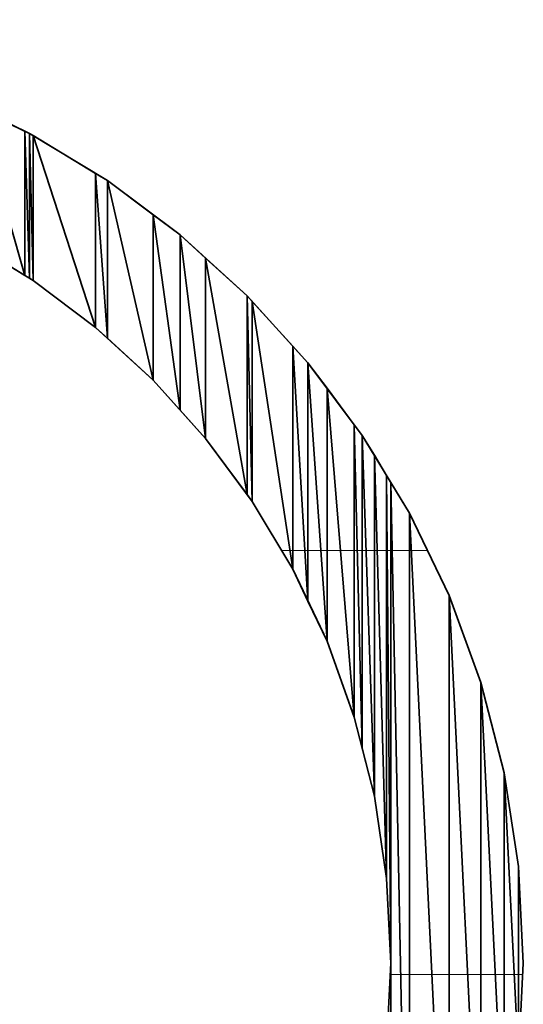
# Model space of a CAD drawing. Units: millimetres. Extents: x 59 to 11996, y 24 to 8424.
# Drawn here: x 8900 to 8908, y 385 to 401 of the extents above; entities that cross this region are included whole.
import ezdxf

# ---------------------------------------------------------------- set-up
doc = ezdxf.new("R2010")
doc.units = ezdxf.units.MM
doc.header["$MEASUREMENT"] = 0
doc.layers.add('(1) Shape lines', color=7, linetype='Continuous', lineweight=35)
doc.layers.add('(9) Sheet', color=7, linetype='Continuous', lineweight=35)

# ---------------------------------------------------------------- blocks, each defined once
blk = doc.blocks.new('HATCH_2205_9575f580-ba1b-4721-bdef-2536c394f10a')
at = {"layer": '(1) Shape lines', "color": 0, "lineweight": 9}
blk.add_line((8904.209, 392), (8904.069, 392), dxfattribs=at)
blk = doc.blocks.new('HATCH_2206_d63d1b25-62c4-48ff-ad2c-e44181ca0bc8')
at = {"layer": '(1) Shape lines', "color": 0, "lineweight": 9}
blk.add_line((8904.257, 392), (8904.209, 392), dxfattribs=at)
blk = doc.blocks.new('HATCH_2209_dba86774-a1fb-4760-89c2-36650b3d6600')
at = {"layer": '(1) Shape lines', "color": 0, "lineweight": 9}
blk.add_line((8904.456, 392), (8904.257, 392), dxfattribs=at)
blk = doc.blocks.new('HATCH_2210_c30afc9f-2683-48f2-883a-6191d40ce8dd')
at = {"layer": '(1) Shape lines', "color": 0, "lineweight": 9}
blk.add_line((8904.505, 392), (8904.456, 392), dxfattribs=at)
blk = doc.blocks.new('HATCH_2213_a5db99e5-5d56-4372-90df-5c15e98447a6')
at = {"layer": '(1) Shape lines', "color": 0, "lineweight": 9}
blk.add_line((8904.717, 392), (8904.505, 392), dxfattribs=at)
blk = doc.blocks.new('HATCH_2214_a2104ca2-1f55-41b9-9c70-a3b361377e10')
at = {"layer": '(1) Shape lines', "color": 0, "lineweight": 9}
blk.add_line((8904.82, 392), (8904.717, 392), dxfattribs=at)
blk = doc.blocks.new('HATCH_2217_c8f9d70a-e5b3-4444-8a97-31eb94a36072')
at = {"layer": '(1) Shape lines', "color": 0, "lineweight": 9}
blk.add_line((8905.042, 392), (8904.82, 392), dxfattribs=at)
blk = doc.blocks.new('HATCH_2218_50be9405-7b0a-4bcc-b446-bcc4b568fe9f')
at = {"layer": '(1) Shape lines', "color": 0, "lineweight": 9}
blk.add_line((8905.27, 392), (8905.042, 392), dxfattribs=at)
blk = doc.blocks.new('HATCH_2221_894d650f-9986-488c-8234-6506b2bb879f')
at = {"layer": '(1) Shape lines', "color": 0, "lineweight": 9}
blk.add_line((8905.321, 392), (8905.27, 392), dxfattribs=at)
blk = doc.blocks.new('HATCH_2222_ac78e228-4756-4d6f-8a4b-5b6e10f06641')
at = {"layer": '(1) Shape lines', "color": 0, "lineweight": 9}
blk.add_line((8905.4, 392), (8905.321, 392), dxfattribs=at)
blk = doc.blocks.new('HATCH_2225_92f58dfe-e213-478b-a714-8f15e2c3a25f')
at = {"layer": '(1) Shape lines', "color": 0, "lineweight": 9}
blk.add_line((8905.464, 392), (8905.4, 392), dxfattribs=at)
blk = doc.blocks.new('HATCH_2226_9736f6ce-a118-40ee-9d23-5589111e87e7')
at = {"layer": '(1) Shape lines', "color": 0, "lineweight": 9}
blk.add_line((8905.6, 392), (8905.464, 392), dxfattribs=at)
blk = doc.blocks.new('HATCH_2229_8212943b-7979-4a05-b6e9-5211bbe00e91')
at = {"layer": '(1) Shape lines', "color": 0, "lineweight": 9}
blk.add_line((8905.645, 392), (8905.6, 392), dxfattribs=at)
blk = doc.blocks.new('HATCH_2230_e77a5522-1113-4b6e-b623-85d9849f1959')
at = {"layer": '(1) Shape lines', "color": 0, "lineweight": 9}
blk.add_line((8905.803, 392), (8905.645, 392), dxfattribs=at)
blk = doc.blocks.new('HATCH_2232_e7cbb1d7-3bcb-4534-ac3b-4ec389b4d2f0')
at = {"layer": '(1) Shape lines', "color": 0, "lineweight": 9}
for p, q in [((8905.872, 385), (8905.862, 385)), ((8905.872, 378), (8905.864, 378))]:
    blk.add_line(p, q, dxfattribs=at)
blk = doc.blocks.new('HATCH_2233_31ed3237-eae6-4334-8e48-6f7af442f89c')
at = {"layer": '(1) Shape lines', "color": 0, "lineweight": 9}
blk.add_line((8905.813, 392), (8905.803, 392), dxfattribs=at)
blk = doc.blocks.new('HATCH_2234_3b94b0b8-b71e-4e84-aea4-d97347b7f15d')
at = {"layer": '(1) Shape lines', "color": 0, "lineweight": 9}
blk.add_line((8905.872, 392), (8905.813, 392), dxfattribs=at)
blk = doc.blocks.new('HATCH_2235_e989e8a5-d659-4162-a81e-1628153c6731')
at = {"layer": '(1) Shape lines', "color": 0, "lineweight": 9}
for p, q in [((8905.894, 392), (8905.872, 392)), ((8906.035, 385), (8905.872, 385)), ((8906.175, 378), (8905.872, 378))]:
    blk.add_line(p, q, dxfattribs=at)
blk = doc.blocks.new('HATCH_2236_bc4dfd68-3a78-41c8-92e6-a9e50ca802d4')
at = {"layer": '(1) Shape lines', "color": 0, "lineweight": 9}
for p, q in [((8906.18, 392), (8905.894, 392)), ((8906.18, 385), (8906.035, 385)), ((8906.18, 378), (8906.175, 378))]:
    blk.add_line(p, q, dxfattribs=at)
blk = doc.blocks.new('HATCH_2237_77c64600-7718-4f29-946a-ee51552232e3')
at = {"layer": '(1) Shape lines', "color": 0, "lineweight": 9}
for p, q in [((8906.209, 392), (8906.18, 392)), ((8906.549, 385), (8906.18, 385)), ((8906.295, 378), (8906.18, 378))]:
    blk.add_line(p, q, dxfattribs=at)
blk = doc.blocks.new('HATCH_2238_2903c0c0-49d4-49e1-87e4-2ab4be7ee09c')
at = {"layer": '(1) Shape lines', "color": 0, "lineweight": 9}
for p, q in [((8906.475, 392), (8906.209, 392)), ((8906.835, 385), (8906.549, 385))]:
    blk.add_line(p, q, dxfattribs=at)
blk = doc.blocks.new('HATCH_2239_cb46dbc7-5adf-4d01-8ac1-c7374833dafa')
at = {"layer": '(1) Shape lines', "color": 0, "lineweight": 9}
blk.add_line((8907.14, 385), (8906.835, 385), dxfattribs=at)
blk = doc.blocks.new('HATCH_2240_b94c6fe2-dbb9-42cc-9c04-46c2d33c9893')
at = {"layer": '(1) Shape lines', "color": 0, "lineweight": 9}
blk.add_line((8907.358, 385), (8907.14, 385), dxfattribs=at)
blk = doc.blocks.new('HATCH_2241_0b9524ad-f8c1-4024-b9b8-29ddd101b697')
at = {"layer": '(1) Shape lines', "color": 0, "lineweight": 9}
blk.add_line((8907.595, 385), (8907.358, 385), dxfattribs=at)
blk = doc.blocks.new('HATCH_2242_3c8acca4-78a8-4aba-a283-ab7bd0979fc4')
at = {"layer": '(1) Shape lines', "color": 0, "lineweight": 9}
blk.add_line((8907.741, 385), (8907.595, 385), dxfattribs=at)
blk = doc.blocks.new('HATCH_2243_f96b53a6-65f2-458c-ae9a-d8f2d6a9767c')
at = {"layer": '(1) Shape lines', "color": 0, "lineweight": 9}
blk.add_line((8907.906, 385), (8907.741, 385), dxfattribs=at)
blk = doc.blocks.new('HATCH_2244_456155ba-e06d-4ddb-b357-afbcc66f838f')
at = {"layer": '(1) Shape lines', "color": 0, "lineweight": 9}
blk.add_line((8907.976, 385), (8907.906, 385), dxfattribs=at)
blk = doc.blocks.new('HATCH_2245_b872b18b-3b7e-4d96-a718-0be784e51fbf')
at = {"layer": '(1) Shape lines', "color": 0, "lineweight": 9}
blk.add_line((8908.047, 385), (8907.976, 385), dxfattribs=at)
blk = doc.blocks.new('GROUP_0_955f668d-7281-4cfd-b9d0-27bee2883758')
at = {"layer": '(9) Sheet', "color": 7, "linetype": 'Continuous', "lineweight": 35, "ltscale": 20}
for points in [[(8907.976, 383.594), (8908.057, 385.188), (8907.976, 386.782), (8907.741, 388.329), (8907.358, 389.822), (8906.835, 391.253), (8906.18, 392.614), (8905.4, 393.898), (8904.505, 395.096), (8903.501, 396.201), (8902.395, 397.205), (8901.197, 398.101), (8899.913, 398.88), (8898.552, 399.535), (8897.121, 400.058), (8895.628, 400.441), (8894.081, 400.677), (8892.488, 400.757), (8890.893, 400.677)], [(8891.12, 398.681), (8892.488, 398.751), (8893.856, 398.681), (8895.185, 398.478), (8896.468, 398.148), (8897.698, 397.696), (8898.868, 397.129), (8899.972, 396.455), (8901.002, 395.678), (8901.952, 394.807), (8902.816, 393.847), (8903.586, 392.805), (8904.257, 391.687), (8904.82, 390.5), (8905.27, 389.25), (8905.6, 387.943), (8905.803, 386.587), (8905.872, 385.188), (8905.803, 383.789)]]:
    blk.add_lwpolyline(points, dxfattribs=at)
at = {"layer": '(9) Sheet', "color": 154, "linetype": 'Continuous', "lineweight": 35, "ltscale": 20}
for points in [[(8899.042, 397.023), (8899.042, 399.299), (8899.838, 396.536)], [(8899.838, 396.536), (8899.042, 399.299), (8899.838, 398.916)], [(8899.838, 396.536), (8899.838, 398.916), (8899.913, 396.49)], [(8899.913, 396.49), (8899.838, 398.916), (8899.913, 398.88)], [(8899.913, 396.49), (8899.913, 398.88), (8899.972, 396.455)], [(8899.972, 396.455), (8899.913, 398.88), (8899.972, 398.845)], [(8899.972, 396.455), (8899.972, 398.845), (8901.002, 395.678)], [(8901.002, 395.678), (8899.972, 398.845), (8901.002, 398.219)], [(8901.002, 395.678), (8901.002, 398.219), (8901.197, 395.5)], [(8901.197, 395.5), (8901.002, 398.219), (8901.197, 398.101)], [(8901.197, 395.5), (8901.197, 398.101), (8901.952, 394.807)], [(8901.952, 394.807), (8901.197, 398.101), (8901.952, 397.536)], [(8901.952, 394.807), (8901.952, 397.536), (8902.395, 394.315)], [(8902.395, 394.315), (8901.952, 397.536), (8902.395, 397.205)], [(8902.395, 394.315), (8902.395, 397.205), (8902.816, 393.847)], [(8902.816, 393.847), (8902.395, 397.205), (8902.816, 396.823)], [(8902.816, 393.847), (8902.816, 396.823), (8903.501, 392.921)], [(8903.501, 392.921), (8902.816, 396.823), (8903.501, 396.201)], [(8903.501, 392.921), (8903.501, 396.201), (8903.586, 392.805)], [(8903.586, 392.805), (8903.501, 396.201), (8903.586, 396.107)], [(8903.586, 392.805), (8903.586, 396.107), (8904.257, 391.687)], [(8904.257, 391.687), (8903.586, 396.107), (8904.257, 395.369)], [(8904.257, 391.687), (8904.257, 395.369), (8904.505, 391.164)], [(8904.505, 391.164), (8904.257, 395.369), (8904.505, 395.096)], [(8904.505, 391.164), (8904.505, 395.096), (8904.82, 390.5)], [(8904.82, 390.5), (8904.505, 395.096), (8904.82, 394.674)], [(8904.82, 390.5), (8904.82, 394.674), (8905.27, 389.25)], [(8905.27, 389.25), (8904.82, 394.674), (8905.27, 394.072)], [(8905.27, 389.25), (8905.27, 394.072), (8905.4, 388.733)], [(8905.4, 388.733), (8905.27, 394.072), (8905.4, 393.898)], [(8905.4, 388.733), (8905.4, 393.898), (8905.6, 387.943)], [(8905.6, 387.943), (8905.4, 393.898), (8905.6, 393.569)], [(8905.6, 387.943), (8905.6, 393.569), (8905.803, 386.587)], [(8905.803, 386.587), (8905.6, 393.569), (8905.803, 393.235)], [(8905.803, 386.587), (8905.803, 393.235), (8905.872, 385.188)], [(8905.872, 385.188), (8905.803, 393.235), (8905.872, 393.121)], [(8905.872, 377.253), (8905.872, 393.121), (8906.18, 377.76)], [(8906.18, 377.76), (8905.872, 393.121), (8906.18, 392.614)], [(8906.18, 377.76), (8906.18, 392.614), (8906.835, 379.121)], [(8906.835, 379.121), (8906.18, 392.614), (8906.835, 391.253)], [(8906.835, 379.121), (8906.835, 391.253), (8907.358, 380.552)], [(8907.358, 380.552), (8906.835, 391.253), (8907.358, 389.822)], [(8907.358, 380.552), (8907.358, 389.822), (8907.741, 382.046)], [(8907.741, 382.046), (8907.358, 389.822), (8907.741, 388.329)], [(8907.741, 382.046), (8907.741, 388.329), (8907.976, 383.594)], [(8907.976, 383.594), (8907.741, 388.329), (8907.976, 386.782)], [(8907.976, 383.594), (8907.976, 386.782), (8908.057, 385.188)], [(8905.872, 377.253), (8905.803, 383.789), (8905.872, 385.188)]]:
    blk.add_lwpolyline(points, close=True, dxfattribs=at)
at = {"layer": '(1) Shape lines', "color": 154, "linetype": 'ByBlock'}
for name in ['HATCH_2205_9575f580-ba1b-4721-bdef-2536c394f10a', 'HATCH_2206_d63d1b25-62c4-48ff-ad2c-e44181ca0bc8', 'HATCH_2209_dba86774-a1fb-4760-89c2-36650b3d6600', 'HATCH_2210_c30afc9f-2683-48f2-883a-6191d40ce8dd', 'HATCH_2213_a5db99e5-5d56-4372-90df-5c15e98447a6', 'HATCH_2214_a2104ca2-1f55-41b9-9c70-a3b361377e10', 'HATCH_2217_c8f9d70a-e5b3-4444-8a97-31eb94a36072', 'HATCH_2218_50be9405-7b0a-4bcc-b446-bcc4b568fe9f', 'HATCH_2221_894d650f-9986-488c-8234-6506b2bb879f', 'HATCH_2222_ac78e228-4756-4d6f-8a4b-5b6e10f06641', 'HATCH_2225_92f58dfe-e213-478b-a714-8f15e2c3a25f', 'HATCH_2226_9736f6ce-a118-40ee-9d23-5589111e87e7', 'HATCH_2229_8212943b-7979-4a05-b6e9-5211bbe00e91', 'HATCH_2230_e77a5522-1113-4b6e-b623-85d9849f1959', 'HATCH_2233_31ed3237-eae6-4334-8e48-6f7af442f89c', 'HATCH_2234_3b94b0b8-b71e-4e84-aea4-d97347b7f15d', 'HATCH_2235_e989e8a5-d659-4162-a81e-1628153c6731', 'HATCH_2236_bc4dfd68-3a78-41c8-92e6-a9e50ca802d4', 'HATCH_2237_77c64600-7718-4f29-946a-ee51552232e3', 'HATCH_2238_2903c0c0-49d4-49e1-87e4-2ab4be7ee09c', 'HATCH_2232_e7cbb1d7-3bcb-4534-ac3b-4ec389b4d2f0', 'HATCH_2239_cb46dbc7-5adf-4d01-8ac1-c7374833dafa', 'HATCH_2240_b94c6fe2-dbb9-42cc-9c04-46c2d33c9893', 'HATCH_2241_0b9524ad-f8c1-4024-b9b8-29ddd101b697', 'HATCH_2242_3c8acca4-78a8-4aba-a283-ab7bd0979fc4', 'HATCH_2243_f96b53a6-65f2-458c-ae9a-d8f2d6a9767c', 'HATCH_2244_456155ba-e06d-4ddb-b357-afbcc66f838f', 'HATCH_2245_b872b18b-3b7e-4d96-a718-0be784e51fbf']:
    blk.add_blockref(name, (0, 0), dxfattribs=at)

msp = doc.modelspace()

# ---------------------------------------------------------------- block references
at = {"color": 7, "linetype": 'ByBlock'}
msp.add_blockref('GROUP_0_955f668d-7281-4cfd-b9d0-27bee2883758', (0, 0), dxfattribs=at)

doc.saveas('drawing.dxf')
